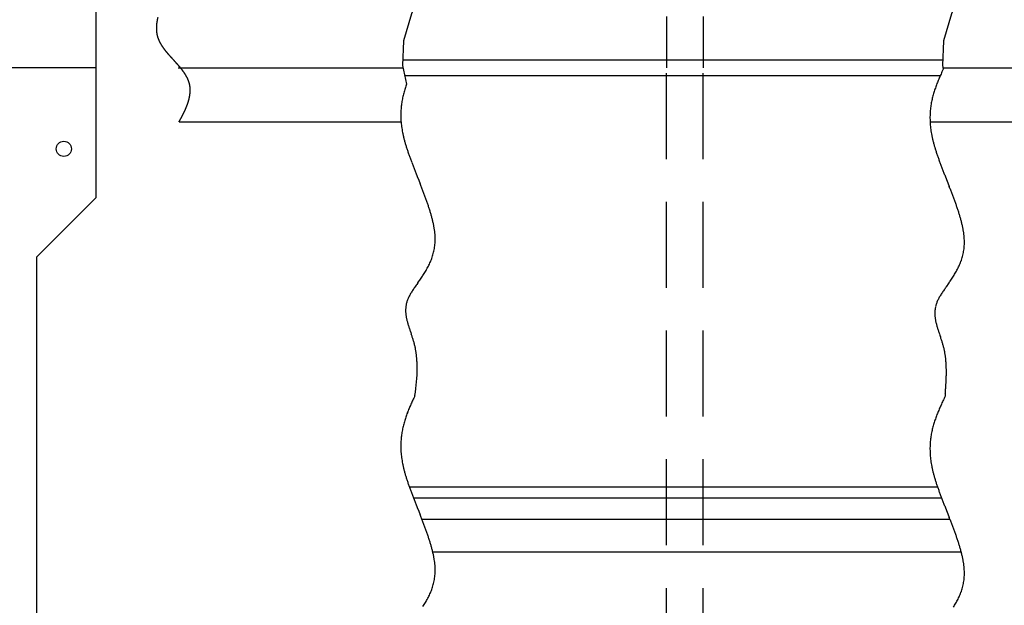
# Model space of a CAD drawing. Units: millimetres. Extents: x -9500 to 10278, y -7025 to 7025.
# Drawn here: x -7666 to -6755, y -2201 to -1660 of the extents above; entities that cross this region are included whole.
import ezdxf

# ---------------------------------------------------------------- set-up
doc = ezdxf.new("R2010")
doc.units = ezdxf.units.MM
doc.header["$LTSCALE"] = 12.5
doc.linetypes.add('DASHED2', pattern=[9.525, 6.35, -3.175])
doc.layers.add('Layer0001', color=7, linetype='Continuous')
doc.styles.add('dcStyle1', font='HG創英角ｺﾞｼｯｸUB', dxfattribs={"width": 0.8})
doc.styles.get("Standard").update_dxf_attribs({"font": 'txt.shx', "bigfont": 'bigfont.shx'})
doc.dimstyles.new('dc_Rotated', dxfattribs={"dimtxt": 250, "dimasz": 150.000095, "dimexe": 50, "dimexo": 50, "dimgap": 50, "dimtad": 3, "dimdec": 1, "dimdsep": 46, "dimtxsty": 'Standard', "dimblk1": 'OPEN30', "dimblk2": 'OPEN30', "dimsah": 1, "dimcen": 0.09, "dimclrd": 4, "dimclre": 4, "dimclrt": 2, "dimadec": 0, "dimazin": 2, "dimtfac": 1, "dimtdec": 4, "dimtmove": 0, "dimatfit": 3, "dimfxl": 1, "dimarcsym": 0})

# ---------------------------------------------------------------- blocks, each defined once
blk = doc.blocks.new('_OPEN30')
at = {"color": 0, "linetype": 'ByBlock', "lineweight": -2}
for p, q in [((-1, 0.267949), (0, 0)), ((0, 0), (-1, -0.267949)), ((0, 0), (-1, 0))]:
    blk.add_line(p, q, dxfattribs=at)
blk = doc.blocks.new('*D101')
at = {"layer": 'Layer0001', "color": 4, "linetype": 'Continuous', "lineweight": 25}
for p, q in [((-5729.5, -798.9), (-3141.14, -1912.49)), ((-3187.07, -1892.73), (-5037.07, -6192.73)), ((-7579.5, -5098.9), (-4991.14, -6212.49))]:
    blk.add_line(p, q, dxfattribs=at)
at = {"layer": 'Layer0001', "color": 4, "xscale": 150.0001403807643, "yscale": 149.9994684111822}
for p, rotation in [((-3187.07, -1892.73), 66.72105080199731), ((-5037.07, -6192.73), 246.7210508019973)]:
    blk.add_blockref('_OPEN30', p, dxfattribs=dict(at, rotation=rotation))
at = {"layer": 'Layer0001', "color": 2, "insert": (-4012.35, -3684.44), "char_height": 250, "width": 1812.5, "attachment_point": 8, "rotation": 66.72105, "style": 'dcStyle1'}
blk.add_mtext('\\T1.00;4681.1', dxfattribs=at)
blk = doc.blocks.new('DC_GROUP_BN-38D_A_35')
at = {"color": 3, "linetype": 'Continuous', "lineweight": 25}
for p, q in [((-7304.99, -704.14), (-7313.15, -732.69)), ((-7313.15, -732.69), (-7320.16, -765.06)), ((-7320.16, -765.06), (-7322.83, -794.08)), ((-7322.83, -794.08), (-7319.72, -818.62)), ((-7319.72, -818.62), (-7310.24, -838.1)), ((-7310.24, -838.1), (-7297.16, -854.07)), ((-7297.16, -854.07), (-7284.14, -868.65)), ((-7284.14, -868.65), (-7274.8, -883.91)), ((-7274.8, -883.91), (-7272.8, -901.97)), ((-7272.8, -901.97), (-7280.38, -924.39)), ((-7280.38, -924.39), (-7294.33, -950.59)), ((-7294.33, -950.59), (-7310.05, -979.48)), ((-7310.05, -979.48), (-7322.95, -1359.95)), ((-7322.95, -1359.95), (-7328.41, -1390.89)), ((-7328.41, -1390.89), (-7323.37, -1421.42)), ((-7323.37, -1421.42), (-7310.79, -1451.47)), ((-7310.79, -1451.47), (-7295.18, -1481.19)), ((-7295.18, -1481.19), (-7281.02, -1510.73)), ((-7281.02, -1510.73), (-7272.8, -1540.23)), ((-7272.8, -1540.23), (-7273.68, -1569.74)), ((-7273.68, -1569.74), (-7281.47, -1598.87)), ((-7281.47, -1598.87), (-7292.64, -1627.14)), ((-7292.64, -1627.14), (-7303.67, -1654.06)), ((-7303.67, -1654.06), (-7311.03, -1679.15)), ((-7311.03, -1679.15), (-7312.02, -1702.08)), ((-7312.02, -1702.08), (-7308.16, -1719.14))]:
    blk.add_line(p, q, dxfattribs=at)
blk = doc.blocks.new('DC_GROUP_BN-38D_A_36')
at = {"color": 3, "linetype": 'Continuous', "lineweight": 25}
for p, q in [((-6804.99, -704.14), (-6813.15, -732.69)), ((-6813.15, -732.69), (-6820.16, -765.06)), ((-6820.16, -765.06), (-6822.83, -794.08)), ((-6822.83, -794.08), (-6819.72, -818.62)), ((-6819.72, -818.62), (-6810.24, -838.1)), ((-6810.24, -838.1), (-6797.16, -854.07)), ((-6797.16, -854.07), (-6784.14, -868.65)), ((-6784.14, -868.65), (-6774.8, -883.91)), ((-6774.8, -883.91), (-6772.8, -901.97)), ((-6772.8, -901.97), (-6780.38, -924.39)), ((-6780.38, -924.39), (-6794.33, -950.59)), ((-6794.33, -950.59), (-6810.05, -979.48)), ((-6810.05, -979.48), (-6822.95, -1359.95)), ((-6822.95, -1359.95), (-6828.41, -1390.89)), ((-6828.41, -1390.89), (-6823.37, -1421.42)), ((-6823.37, -1421.42), (-6810.79, -1451.47)), ((-6810.79, -1451.47), (-6795.18, -1481.19)), ((-6795.18, -1481.19), (-6781.02, -1510.73)), ((-6781.02, -1510.73), (-6772.8, -1540.23)), ((-6772.8, -1540.23), (-6773.68, -1569.74)), ((-6773.68, -1569.74), (-6781.47, -1598.87)), ((-6781.47, -1598.87), (-6792.64, -1627.14)), ((-6792.64, -1627.14), (-6803.67, -1654.06)), ((-6803.67, -1654.06), (-6811.03, -1679.15)), ((-6811.03, -1679.15), (-6812.02, -1702.08)), ((-6812.02, -1702.08), (-6811.27, -1705.39))]:
    blk.add_line(p, q, dxfattribs=at)

msp = doc.modelspace()

# ---------------------------------------------------------------- linework, layer by layer
at = {"color": 4, "linetype": 'DASHED2', "lineweight": 25}
for p, q in [((-7067.43, -704.14), (-7067.43, -1704.14)), ((-7033.43, -704.14), (-7033.43, -1704.14)), ((-7067.43, -2979.14), (-7067.43, -1704.14)), ((-7033.43, -2979.14), (-7033.43, -1704.14))]:
    msp.add_line(p, q, dxfattribs=at)
at = {"color": 3, "linetype": 'Continuous', "lineweight": 25}
for p, q in [((-7595.43, -1824.14), (-7595.43, -1584.14)), ((-7595.43, -1704.14), (-7700.43, -1704.14)), ((-7519.51, -1704.14), (-7311.56, -1704.14)), ((-6811.56, -1704.14), (-5951.26, -1704.14)), ((-6810.69, -1704.14), (-5950.43, -1704.14)), ((-6811.28, -1705.39), (-6811.27, -1705.39)), ((-7518.69, -1754.14), (-7313.43, -1754.14)), ((-6823.46, -1754.14), (-5951.69, -1754.14)), ((-7299.55, -1801.39), (-7298.24, -1804.7)), ((-7298.24, -1804.7), (-7296.92, -1808.01)), ((-6809.61, -1804.04), (-6808.3, -1807.35)), ((-7296.92, -1808.01), (-7295.61, -1811.33)), ((-6808.3, -1807.35), (-6806.99, -1810.66)), ((-6806.99, -1810.66), (-6805.67, -1813.97)), ((-7595.43, -1824.14), (-7650.43, -1879.14)), ((-7650.43, -2754.14), (-7650.43, -1879.14)), ((-7297.61, -1902.94), (-7298.76, -1904.56)), ((-6807.67, -1905.59), (-6808.82, -1907.21)), ((-7304.75, -1947.57), (-7304.26, -1948.97)), ((-7304.26, -1948.97), (-7303.77, -1950.39)), ((-6814.81, -1950.22), (-6814.33, -1951.62)), ((-6814.33, -1951.62), (-6813.84, -1953.03)), ((-6809.49, -2007.13), (-6809.55, -2007.98)), ((-6809.36, -2005.51), (-6809.49, -2007.13)), ((-7299.55, -2107.64), (-7298.24, -2110.95)), ((-7298.24, -2110.95), (-7296.92, -2114.26)), ((-7296.92, -2114.26), (-7295.61, -2117.58)), ((-6809.61, -2110.29), (-6808.3, -2113.6)), ((-6808.3, -2113.6), (-6806.99, -2116.91)), ((-6806.99, -2116.91), (-6805.67, -2120.22))]:
    msp.add_line(p, q, dxfattribs=at)
at = {"color": 7, "linetype": 'DASHED2', "lineweight": 25}
msp.add_line((-7524.73, -1695.94), (-7523.41, -1697.38), dxfattribs=at)
at = {"color": 4, "linetype": 'Continuous', "lineweight": 25}
for p, q in [((-7311.79, -1696.64), (-6811.79, -1696.64)), ((-6814.21, -1711.64), (-7309.86, -1711.64)), ((-6816.47, -2092.14), (-7305.73, -2092.14)), ((-6812.79, -2102.14), (-7302.12, -2102.14)), ((-6804.92, -2122.14), (-7293.82, -2122.14)), ((-6794.48, -2152.14), (-7284.41, -2152.14))]:
    msp.add_line(p, q, dxfattribs=at)
at = {"color": 3, "linetype": 'Continuous', "lineweight": 25}
msp.add_circle((-7625.43, -1779.14), 7, dxfattribs=at)
at = {"color": 7, "linetype": 'DASHED2', "lineweight": 25}
for centre, radius, start, end in [((-7487.28, -1670.15), 52.72, 166.26583, 168.48403), ((-7505.34, -1667.57), 34.45, 176.43492, 179.55308), ((-7508.38, -1667.54), 31.41, 179.55332, 182.91227), ((-7501.74, -1667.79), 38.05, 173.55579, 176.43523), ((-7497.56, -1668.26), 42.26, 170.90869, 173.55649), ((-7492.75, -1669.03), 47.13, 168.48294, 170.90964), ((-7510.89, -1667.67), 28.9, 182.91322, 186.50821), ((-7512.89, -1667.9), 26.88, 186.51001, 190.32774), ((-7514.41, -1668.18), 25.34, 190.33047, 194.34775), ((-7514.23, -1668.11), 25.53, 194.38646, 198.35948), ((-7512.28, -1667.46), 27.58, 198.36247, 202.04401), ((-7509.74, -1666.43), 30.32, 202.04572, 205.41151), ((-7506.56, -1664.92), 33.84, 205.41216, 208.45114), ((-7502.64, -1662.8), 38.3, 208.45099, 211.16245), ((-7497.84, -1659.9), 43.91, 211.16176, 213.5523), ((-7491.92, -1655.97), 51.01, 213.5513, 215.63205), ((-7484.51, -1650.66), 60.13, 215.63092, 217.41535), ((-7474.96, -1643.36), 72.15, 217.41421, 218.91639), ((-7462.11, -1632.98), 88.67, 218.91533, 220.14868), ((-7443.62, -1617.39), 112.85, 220.14776, 221.12427), ((-7414.17, -1591.68), 151.95, 221.12354, 221.85321), ((-7358.26, -1541.6), 227, 221.85267, 222.34318), ((-7204.4, -1401.39), 435.17, 222.34286, 222.59936), ((-7920.41, -2062.74), 539.53, 42.41771, 42.62439), ((-7708.02, -1868.7), 251.85, 41.97679, 42.41806), ((-7641.39, -1808.75), 162.22, 41.2959, 41.97737), ((-7608.2, -1779.59), 118.04, 40.36678, 41.2967), ((-7587.98, -1762.41), 91.51, 39.17867, 40.36777), ((-7574.18, -1751.17), 73.71, 37.71858, 39.17983), ((-7564.06, -1743.34), 60.91, 35.97176, 37.71984), ((-7556.28, -1737.69), 51.3, 33.92249, 35.97305), ((-7550.1, -1733.54), 43.86, 31.55525, 33.92368), ((-7545.12, -1730.48), 38.01, 28.85643, 31.55615), ((-7541.05, -1728.24), 33.37, 25.81666, 28.85681), ((-7537.76, -1726.65), 29.71, 22.43381, 25.81623), ((-7535.12, -1725.56), 26.86, 18.71637, 22.43227), ((-7533.09, -1724.87), 24.71, 14.68681, 18.71344), ((-7531.63, -1724.48), 23.2, 10.38423, 14.68236), ((-7531.79, -1724.5), 23.36, 6.04275, 10.34345), ((-7533.56, -1724.68), 25.14, 1.99135, 6.03992), ((-7550.76, -1722.82), 42.49, 345.90587, 348.58142), ((-7546.11, -1723.76), 37.75, 348.58016, 351.51566), ((-7542.1, -1724.36), 33.7, 351.51477, 354.72384), ((-7538.69, -1724.67), 30.27, 354.72352, 358.21477), ((-7535.85, -1724.76), 27.43, 358.21528, 1.98978), ((-7576.54, -1714.51), 69.61, 337.46482, 339.27401), ((-7568.91, -1717.4), 61.44, 339.27255, 341.27167), ((-7562.1, -1719.7), 54.26, 341.27015, 343.47673), ((-7556.07, -1721.49), 47.97, 343.4752, 345.90733), ((-7630.76, -1688.25), 129.88, 330.74024, 331.82163), ((-7617.3, -1695.46), 114.61, 331.82073, 333.02257), ((-7605.33, -1701.55), 101.18, 333.02156, 334.35506), ((-7594.64, -1706.68), 89.33, 334.35393, 335.83162), ((-7585.09, -1710.97), 78.86, 335.83038, 337.46618), ((-7663.28, -1669.65), 167.35, 329.70126, 329.77083), ((-7645.97, -1679.73), 147.31, 329.77013, 330.74103)]:
    msp.add_arc(centre, radius, start, end, dxfattribs=at)
at = {"color": 3, "linetype": 'Continuous', "lineweight": 25}
for centre, radius, start, end in [((-6625.11, -1795.22), 206.67, 156.2031, 156.79609), ((-6583.95, -1813.37), 251.65, 155.71663, 156.20303), ((-6519.25, -1842.56), 322.63, 155.33756, 155.71658), ((-6402.79, -1896.03), 450.78, 154.98107, 155.33752), ((-7210.16, -1754.58), 104.21, 161.31173, 162.50865), ((-7202.21, -1757.26), 112.6, 160.20864, 161.31142), ((-6712.28, -1759.91), 112.6, 160.20864, 161.31142), ((-6702.45, -1763.45), 123.05, 159.20307, 160.20839), ((-6690.11, -1768.13), 136.25, 158.29774, 159.20286), ((-6674.32, -1774.42), 153.24, 157.49487, 158.29758), ((-6653.55, -1783.03), 175.73, 156.7962, 157.49473), ((-7232.35, -1748.48), 81.19, 168.15084, 169.74529), ((-7229.64, -1749.05), 83.96, 166.62318, 168.15024), ((-7226.19, -1749.87), 87.5, 165.16973, 166.62263), ((-7221.9, -1751), 91.94, 163.79656, 165.16925), ((-7216.63, -1752.54), 97.43, 162.50902, 163.79614), ((-6736.26, -1752.51), 87.5, 165.16973, 166.62263), ((-6731.97, -1753.65), 91.94, 163.79656, 165.16925), ((-6726.69, -1755.18), 97.43, 162.50902, 163.79614), ((-6720.22, -1757.22), 104.21, 161.31173, 162.50865), ((-7237.04, -1747.75), 76.43, 174.85883, 176.64334), ((-7236.71, -1747.78), 76.77, 173.1082, 174.85807), ((-7235.83, -1747.89), 77.65, 171.40107, 173.10746), ((-7234.39, -1748.11), 79.11, 169.74595, 171.40037), ((-6745.9, -1750.53), 77.65, 171.40107, 173.10746), ((-6744.46, -1750.75), 79.11, 169.74595, 171.40037), ((-6742.41, -1751.12), 81.19, 168.15084, 169.74529), ((-6739.7, -1751.69), 83.96, 166.62318, 168.15024), ((-7236.15, -1747.78), 77.33, 178.45496, 180.28154), ((-7234.94, -1747.77), 78.54, 180.28227, 182.11634), ((-7236.86, -1747.76), 76.62, 176.64411, 178.4542), ((-6746.22, -1750.42), 77.33, 178.45496, 180.28154), ((-6746.92, -1750.41), 76.62, 176.64411, 178.4542), ((-6747.11, -1750.4), 76.43, 174.85883, 176.64334), ((-6746.77, -1750.43), 76.77, 173.1082, 174.85807), ((-7233.2, -1747.7), 80.28, 182.11704, 183.94987), ((-7230.94, -1747.55), 82.54, 183.95052, 185.77382), ((-7228.15, -1747.26), 85.35, 185.77441, 187.58045), ((-7224.79, -1746.82), 88.74, 187.58097, 189.36267), ((-6745, -1750.42), 78.54, 180.28227, 182.11634), ((-6743.27, -1750.35), 80.28, 182.11704, 183.94987), ((-6741.01, -1750.19), 82.54, 183.95052, 185.77382), ((-6738.21, -1749.91), 85.35, 185.77441, 187.58045), ((-7220.86, -1746.17), 92.72, 189.36312, 191.11414), ((-7216.33, -1745.28), 97.34, 191.11452, 192.82932), ((-7205.46, -1742.77), 108.5, 192.84429, 194.42674), ((-6734.86, -1749.46), 88.74, 187.58097, 189.36267), ((-6730.93, -1748.81), 92.72, 189.36312, 191.11414), ((-6726.4, -1747.92), 97.34, 191.11452, 192.82932), ((-7186.4, -1737.87), 128.17, 194.42469, 195.80036), ((-7163.78, -1731.48), 151.68, 195.79862, 196.98976), ((-7136.57, -1723.17), 180.13, 196.9883, 198.01375), ((-6715.52, -1745.42), 108.5, 192.84429, 194.42674), ((-6696.47, -1740.52), 128.17, 194.42469, 195.80036), ((-6673.85, -1734.12), 151.68, 195.79862, 196.98976), ((-7103.23, -1712.33), 215.19, 198.01252, 198.88813), ((-7061.3, -1697.99), 259.5, 198.88711, 199.62612), ((-7006.65, -1678.51), 317.52, 199.62529, 200.23865), ((-6646.63, -1725.82), 180.13, 196.9883, 198.01375), ((-6613.29, -1714.98), 215.19, 198.01252, 198.88813), ((-6571.36, -1700.64), 259.5, 198.88711, 199.62612), ((-6931.74, -1650.89), 397.36, 200.23797, 200.73461), ((-6821.27, -1609.08), 515.48, 200.73408, 201.12118), ((-6638.82, -1538.61), 711.06, 201.12078, 201.40392), ((-6516.71, -1681.15), 317.52, 199.62529, 200.23865), ((-6441.8, -1653.54), 397.36, 200.23797, 200.73461), ((-6331.33, -1611.72), 515.48, 200.73408, 201.12118), ((-6271.47, -1394.62), 1105.63, 201.40363, 201.58697), ((-6148.89, -1541.25), 711.06, 201.12078, 201.40392), ((-5781.53, -1397.27), 1105.63, 201.40363, 201.58697), ((-8245.94, -2186.83), 1021.83, 21.3606, 21.56027), ((-7756.01, -2189.48), 1021.83, 21.3606, 21.56027), ((-7931.11, -2063.7), 683.77, 21.06347, 21.36081), ((-7766.87, -2000.45), 507.78, 20.66561, 21.06379), ((-7664.67, -1961.9), 398.55, 20.16257, 20.66604), ((-7441.17, -2066.35), 683.77, 21.06347, 21.36081), ((-7276.94, -2003.1), 507.78, 20.66561, 21.06379), ((-7594.08, -1935.99), 323.35, 19.54853, 20.16312), ((-7541.86, -1917.45), 267.94, 18.81616, 19.54921), ((-7501.34, -1903.64), 225.13, 17.95647, 18.81699), ((-7174.73, -1964.55), 398.55, 20.16257, 20.66604), ((-7104.14, -1938.63), 323.35, 19.54853, 20.16312), ((-7051.93, -1920.09), 267.94, 18.81616, 19.54921), ((-7468.78, -1893.1), 190.91, 16.95865, 17.95747), ((-7441.96, -1884.92), 162.87, 15.80979, 16.95983), ((-7419.46, -1878.55), 139.48, 14.49473, 15.81118), ((-7011.4, -1906.29), 225.13, 17.95647, 18.81699), ((-6978.85, -1895.74), 190.91, 16.95865, 17.95747), ((-6952.03, -1887.57), 162.87, 15.80979, 16.95983), ((-7400.32, -1873.61), 119.72, 12.99575, 14.49635), ((-7383.91, -1869.83), 102.88, 11.29237, 12.99761), ((-7369.77, -1867.01), 88.46, 9.36123, 11.29448), ((-6929.52, -1881.2), 139.48, 14.49473, 15.81118), ((-6910.39, -1876.26), 119.72, 12.99575, 14.49635), ((-6893.98, -1872.47), 102.88, 11.29237, 12.99761), ((-7357.57, -1865), 76.09, 7.176, 9.36357), ((-7347.04, -1863.67), 65.48, 4.70772, 7.17855), ((-7338.01, -1862.93), 56.42, 1.92542, 4.71036), ((-6879.84, -1869.65), 88.46, 9.36123, 11.29448), ((-6867.63, -1867.64), 76.09, 7.176, 9.36357), ((-6857.11, -1866.32), 65.48, 4.70772, 7.17855), ((-7331.6, -1862.8), 50.01, 353.10096, 356.00049), ((-7332.15, -1862.77), 50.55, 356.00252, 358.94136), ((-7333.25, -1862.75), 51.66, 358.94338, 1.89763), ((-6848.08, -1865.58), 56.42, 1.92542, 4.71036), ((-6842.21, -1865.41), 50.55, 356.00252, 358.94136), ((-6843.32, -1865.4), 51.66, 358.94338, 1.89763), ((-7334.9, -1862.01), 53.4, 342.33225, 344.85745), ((-7333.26, -1862.46), 51.7, 344.85888, 347.5064), ((-7332.17, -1862.7), 50.58, 347.50805, 350.26027), ((-7331.62, -1862.8), 50.02, 350.26211, 353.09899), ((-6843.32, -1865.11), 51.7, 344.85888, 347.5064), ((-6842.23, -1865.35), 50.58, 347.50805, 350.26027), ((-6841.68, -1865.45), 50.02, 350.26211, 353.09899), ((-6841.67, -1865.45), 50.01, 353.10096, 356.00049), ((-7353.21, -1854.2), 73.33, 331.97136, 333.7108), ((-7347.85, -1856.84), 67.36, 333.71124, 335.62337), ((-7343.5, -1858.82), 62.58, 335.62395, 337.70299), ((-7339.96, -1860.27), 58.75, 337.70376, 339.94213), ((-7337.12, -1861.31), 55.73, 339.94311, 342.33104), ((-6853.56, -1861.46), 62.58, 335.62395, 337.70299), ((-6850.02, -1862.92), 58.75, 337.70376, 339.94213), ((-6847.18, -1863.95), 55.73, 339.94311, 342.33104), ((-6844.96, -1864.66), 53.4, 342.33225, 344.85745), ((-7394.34, -1829.8), 121.18, 326.81727, 327.82823), ((-7379.28, -1839.27), 103.39, 327.82851, 329.02643), ((-7368.28, -1845.87), 90.56, 329.0267, 330.40839), ((-7359.86, -1850.65), 80.87, 330.40867, 331.97101), ((-6889.35, -1841.91), 103.39, 327.82851, 329.02643), ((-6878.35, -1848.52), 90.56, 329.0267, 330.40839), ((-6869.93, -1853.3), 80.87, 330.40867, 331.97101), ((-6863.27, -1856.84), 73.33, 331.97136, 333.7108), ((-6857.92, -1859.49), 67.36, 333.71124, 335.62337), ((-6909.58, -2179.79), 476.66, 144.73218, 144.96666), ((-7737.62, -1591.75), 538.94, 324.73075, 324.94587), ((-7523.89, -1741.71), 277.84, 324.94659, 325.37053), ((-7452.56, -1790.97), 191.16, 325.37108, 325.99618), ((-7416.43, -1815.35), 147.57, 325.9966, 326.81693), ((-7247.69, -1594.39), 538.94, 324.73075, 324.94587), ((-7033.96, -1744.36), 277.84, 324.94659, 325.37053), ((-6962.63, -1793.62), 191.16, 325.37108, 325.99618), ((-6926.5, -1817.99), 147.57, 325.9966, 326.81693), ((-6904.41, -1832.44), 121.18, 326.81727, 327.82823), ((-7264.55, -1936.81), 46.41, 150.25312, 152.3236), ((-7254.09, -1942.78), 58.45, 148.56405, 150.25612), ((-7239.58, -1951.65), 75.46, 147.21924, 148.5668), ((-7218.1, -1965.48), 101.01, 146.18816, 147.22165), ((-7182.85, -1989.08), 143.43, 145.44432, 146.19023), ((-7113.5, -2036.83), 227.63, 144.96523, 145.44605), ((-6749.64, -1954.3), 75.46, 147.21924, 148.5668), ((-6728.16, -1968.13), 101.01, 146.18816, 147.22165), ((-6692.91, -1991.73), 143.43, 145.44432, 146.19023), ((-6623.56, -2039.48), 227.63, 144.96523, 145.44605), ((-6419.65, -2182.44), 476.66, 144.73218, 144.96666), ((-7282.53, -1928.25), 26.48, 167.35141, 170.47698), ((-7282.53, -1928.25), 26.48, 164.1695, 167.3486), ((-7282.16, -1928.36), 26.85, 160.96644, 164.16667), ((-7281.44, -1928.61), 27.62, 157.77463, 160.96371), ((-7278.45, -1929.85), 30.86, 154.8026, 157.73789), ((-7272.4, -1932.69), 37.54, 152.3205, 154.80549), ((-6792.23, -1931), 26.85, 160.96644, 164.16667), ((-6791.5, -1931.25), 27.62, 157.77463, 160.96371), ((-6788.51, -1932.5), 30.86, 154.8026, 157.73789), ((-6782.47, -1935.34), 37.54, 152.3205, 154.80549), ((-6774.61, -1939.46), 46.41, 150.25312, 152.3236), ((-6764.16, -1945.43), 58.45, 148.56405, 150.25612), ((-7278.61, -1928.49), 30.4, 179.24584, 181.87941), ((-7280.22, -1928.47), 28.79, 176.45327, 179.24423), ((-7276.51, -1928.42), 32.51, 181.88062, 184.34124), ((-7281.39, -1928.4), 27.62, 173.52302, 176.45126), ((-7273.85, -1928.22), 35.17, 184.34208, 186.61866), ((-7282.15, -1928.31), 26.85, 170.47962, 173.52065), ((-7270.54, -1927.83), 38.51, 186.61916, 188.70457), ((-6790.29, -1931.12), 28.79, 176.45327, 179.24423), ((-6788.68, -1931.14), 30.4, 179.24584, 181.87941), ((-6786.57, -1931.07), 32.51, 181.88062, 184.34124), ((-6791.46, -1931.04), 27.62, 173.52302, 176.45126), ((-6792.22, -1930.96), 26.85, 170.47962, 173.52065), ((-6792.59, -1930.9), 26.48, 167.35141, 170.47698), ((-6792.59, -1930.9), 26.48, 164.1695, 167.3486), ((-7266.44, -1927.2), 42.65, 188.70481, 190.59535), ((-7261.35, -1926.25), 47.83, 190.59537, 192.2901), ((-7254.98, -1924.86), 54.35, 192.28996, 193.78998), ((-7246.85, -1922.87), 62.73, 193.78973, 195.09766), ((-7236.19, -1919.99), 73.76, 195.09734, 196.21669), ((-7221.67, -1915.77), 88.89, 196.21635, 197.15113), ((-6783.92, -1930.86), 35.17, 184.34208, 186.61866), ((-6780.6, -1930.48), 38.51, 186.61916, 188.70457), ((-6776.51, -1929.85), 42.65, 188.70481, 190.59535), ((-6771.42, -1928.9), 47.83, 190.59537, 192.2901), ((-6765.04, -1927.51), 54.35, 192.28996, 193.78998), ((-6756.91, -1925.52), 62.73, 193.78973, 195.09766), ((-7200.71, -1909.3), 110.83, 197.15078, 197.90515), ((-7167.72, -1898.65), 145.49, 197.90483, 198.48281), ((-7107.87, -1878.64), 208.6, 198.48252, 198.8878), ((-6964.36, -1829.54), 360.27, 198.88755, 199.12335), ((-7617.37, -2058.96), 331.86, 18.83735, 19.0962), ((-6746.26, -1922.64), 73.76, 195.09734, 196.21669), ((-6731.73, -1918.42), 88.89, 196.21635, 197.15113), ((-6710.77, -1911.95), 110.83, 197.15078, 197.90515), ((-6677.79, -1901.29), 145.49, 197.90483, 198.48281), ((-6617.93, -1881.29), 208.6, 198.48252, 198.8878), ((-6474.43, -1832.19), 360.27, 198.88755, 199.12335), ((-7496.91, -2017.86), 204.58, 18.41628, 18.83729), ((-7443.37, -2000.03), 148.15, 17.83363, 18.41625), ((-7412.97, -1990.25), 116.22, 17.0896, 17.83362), ((-7393.3, -1984.21), 95.64, 16.18416, 17.0896), ((-7379.5, -1980.2), 81.27, 15.11729, 16.18416), ((-7369.28, -1977.44), 70.69, 13.88913, 15.11725), ((-7127.44, -2061.61), 331.86, 18.83735, 19.0962), ((-7006.97, -2020.51), 204.58, 18.41628, 18.83729), ((-6953.43, -2002.68), 148.15, 17.83363, 18.41625), ((-6923.03, -1992.9), 116.22, 17.0896, 17.83362), ((-6903.36, -1986.85), 95.64, 16.18416, 17.0896), ((-7366.36, -1976.7), 67.67, 12.58691, 13.87171), ((-7369.05, -1977.3), 70.43, 11.35013, 12.58683), ((-7372.04, -1977.9), 73.48, 10.16207, 11.35008), ((-7375.35, -1978.49), 76.84, 9.02309, 10.16204), ((-7379, -1979.07), 80.54, 7.93333, 9.02307), ((-7383.03, -1979.63), 84.61, 6.89276, 7.93333), ((-6889.57, -1982.85), 81.27, 15.11729, 16.18416), ((-6879.35, -1980.09), 70.69, 13.88913, 15.11725), ((-6876.42, -1979.34), 67.67, 12.58691, 13.87171), ((-6879.12, -1979.95), 70.43, 11.35013, 12.58683), ((-6882.11, -1980.55), 73.48, 10.16207, 11.35008), ((-6885.42, -1981.14), 76.84, 9.02309, 10.16204), ((-7387.47, -1980.17), 89.08, 5.9012, 6.89278), ((-7392.36, -1980.67), 94, 4.95831, 5.90123), ((-7397.76, -1981.14), 99.42, 4.06368, 4.95835), ((-7403.72, -1981.57), 105.39, 3.21677, 4.06372), ((-7410.33, -1981.94), 112.01, 2.41699, 3.21681), ((-7417.66, -1982.25), 119.35, 1.6637, 2.41704), ((-6889.07, -1981.72), 80.54, 7.93333, 9.02307), ((-6893.1, -1982.28), 84.61, 6.89276, 7.93333), ((-6897.54, -1982.82), 89.08, 5.9012, 6.89278), ((-6902.43, -1983.32), 94, 4.95831, 5.90123), ((-6907.83, -1983.79), 99.42, 4.06368, 4.95835), ((-6913.79, -1984.21), 105.39, 3.21677, 4.06372), ((-7445.33, -1982.69), 147.02, 350.41084, 0.29391), ((-7425.84, -1982.49), 127.53, 0.95622, 1.66375), ((-7435.01, -1982.64), 136.7, 0.29385, 0.95628), ((-6920.39, -1984.59), 112.01, 2.41699, 3.21681), ((-6927.73, -1984.9), 119.35, 1.6637, 2.41704), ((-6935.91, -1985.13), 127.53, 0.95622, 1.66375), ((-6945.07, -1985.29), 136.7, 0.29385, 0.95628), ((-6967.11, -1985.27), 158.73, 359.10161, 359.67594), ((-6955.4, -1985.34), 147.02, 359.67589, 0.29391), ((-7092.75, -1980.21), 284.49, 356.53652, 356.86229), ((-7061.14, -1981.94), 252.83, 356.86225, 357.22799), ((-7035.4, -1983.19), 227.06, 357.22795, 357.63419), ((-7014.02, -1984.07), 205.66, 357.63414, 358.08145), ((-6995.96, -1984.68), 187.6, 358.0814, 358.5704), ((-6980.5, -1985.06), 172.13, 358.57034, 359.10167), ((-7514.31, -1949.93), 707.14, 355.49239, 355.62447), ((-7355.9, -1962.05), 548.27, 355.62445, 355.79462), ((-7254.73, -1969.49), 446.83, 355.7946, 356.00313), ((-7184.4, -1974.4), 376.33, 356.0031, 356.25032), ((-7132.58, -1977.8), 324.4, 356.25028, 356.53656), ((-7073.89, -2116.97), 251.65, 155.71663, 156.20303), ((-7009.18, -2146.16), 322.63, 155.33756, 155.71658), ((-6892.73, -2199.64), 450.78, 155.06643, 155.33752), ((-6621.09, -2325.92), 750.34, 154.86261, 155.0664), ((-6519.25, -2148.81), 322.63, 155.33756, 155.71658), ((-6402.79, -2202.28), 450.78, 155.06643, 155.33752), ((-6131.16, -2328.57), 750.34, 154.70606, 155.0664), ((-7192.38, -2067.05), 123.05, 159.20307, 160.20839), ((-7180.05, -2071.74), 136.25, 158.29774, 159.20286), ((-7164.26, -2078.02), 153.24, 157.49487, 158.29758), ((-7143.48, -2086.63), 175.73, 156.7962, 157.49473), ((-7115.04, -2098.82), 206.67, 156.2031, 156.79609), ((-6674.32, -2080.67), 153.24, 157.49487, 158.29758), ((-6653.55, -2089.28), 175.73, 156.7962, 157.49473), ((-6625.11, -2101.47), 206.67, 156.2031, 156.79609), ((-6583.95, -2119.62), 251.65, 155.71663, 156.20303), ((-7221.9, -2057.25), 91.94, 163.79656, 165.16925), ((-7216.63, -2058.79), 97.43, 162.50902, 163.79614), ((-7210.16, -2060.83), 104.21, 161.31173, 162.50865), ((-7202.21, -2063.51), 112.6, 160.20864, 161.31142), ((-6726.69, -2061.43), 97.43, 162.50902, 163.79614), ((-6720.22, -2063.47), 104.21, 161.31173, 162.50865), ((-6712.28, -2066.16), 112.6, 160.20864, 161.31142), ((-6702.45, -2069.7), 123.05, 159.20307, 160.20839), ((-6690.11, -2074.38), 136.25, 158.29774, 159.20286), ((-7234.39, -2054.36), 79.11, 169.74595, 171.40037), ((-7232.35, -2054.73), 81.19, 168.15084, 169.74529), ((-7229.64, -2055.3), 83.96, 166.62318, 168.15024), ((-7226.19, -2056.12), 87.5, 165.16973, 166.62263), ((-6742.41, -2057.37), 81.19, 168.15084, 169.74529), ((-6739.7, -2057.94), 83.96, 166.62318, 168.15024), ((-6736.26, -2058.76), 87.5, 165.16973, 166.62263), ((-6731.97, -2059.9), 91.94, 163.79656, 165.16925), ((-7236.86, -2054.01), 76.62, 176.64411, 178.4542), ((-7237.04, -2054), 76.43, 174.85883, 176.64334), ((-7236.71, -2054.03), 76.77, 173.1082, 174.85807), ((-7235.83, -2054.14), 77.65, 171.40107, 173.10746), ((-6747.11, -2056.65), 76.43, 174.85883, 176.64334), ((-6746.77, -2056.68), 76.77, 173.1082, 174.85807), ((-6745.9, -2056.78), 77.65, 171.40107, 173.10746), ((-6744.46, -2057), 79.11, 169.74595, 171.40037), ((-7236.15, -2054.03), 77.33, 178.45496, 180.28154), ((-7234.94, -2054.02), 78.54, 180.28227, 182.11634), ((-7233.2, -2053.95), 80.28, 182.11704, 183.94987), ((-7230.94, -2053.8), 82.54, 183.95052, 185.77382), ((-6746.22, -2056.67), 77.33, 178.45496, 180.28154), ((-6745, -2056.67), 78.54, 180.28227, 182.11634), ((-6746.92, -2056.66), 76.62, 176.64411, 178.4542), ((-6743.27, -2056.6), 80.28, 182.11704, 183.94987), ((-7228.15, -2053.51), 85.35, 185.77441, 187.58045), ((-7224.79, -2053.07), 88.74, 187.58097, 189.36267), ((-7220.86, -2052.42), 92.72, 189.36312, 191.11414), ((-6741.01, -2056.44), 82.54, 183.95052, 185.77382), ((-6738.21, -2056.16), 85.35, 185.77441, 187.58045), ((-6734.86, -2055.71), 88.74, 187.58097, 189.36267), ((-7216.33, -2051.53), 97.34, 191.11452, 192.82932), ((-7205.46, -2049.02), 108.5, 192.84429, 194.42674), ((-7186.4, -2044.12), 128.17, 194.42469, 195.80036), ((-6730.93, -2055.06), 92.72, 189.36312, 191.11414), ((-6726.4, -2054.17), 97.34, 191.11452, 192.82932), ((-6715.52, -2051.67), 108.5, 192.84429, 194.42674), ((-7163.78, -2037.73), 151.68, 195.79862, 196.98976), ((-7136.57, -2029.42), 180.13, 196.9883, 198.01375), ((-7103.23, -2018.58), 215.19, 198.01252, 198.88813), ((-6696.47, -2046.77), 128.17, 194.42469, 195.80036), ((-6673.85, -2040.37), 151.68, 195.79862, 196.98976), ((-6646.63, -2032.07), 180.13, 196.9883, 198.01375), ((-7061.3, -2004.24), 259.5, 198.88711, 199.62612), ((-7006.65, -1984.76), 317.52, 199.62529, 200.23865), ((-6931.74, -1957.14), 397.36, 200.23797, 200.73461), ((-6613.29, -2021.23), 215.19, 198.01252, 198.88813), ((-6571.36, -2006.89), 259.5, 198.88711, 199.62612), ((-6516.71, -1987.4), 317.52, 199.62529, 200.23865), ((-6821.27, -1915.33), 515.48, 200.73408, 201.12118), ((-6638.82, -1844.86), 711.06, 201.12078, 201.40392), ((-6271.47, -1700.87), 1105.63, 201.40363, 201.58697), ((-6441.8, -1959.79), 397.36, 200.23797, 200.73461), ((-6331.33, -1917.97), 515.48, 200.73408, 201.12118), ((-6148.89, -1847.5), 711.06, 201.12078, 201.40392), ((-5781.53, -1703.52), 1105.63, 201.40363, 201.58697), ((-8245.94, -2493.08), 1021.83, 21.3606, 21.56027), ((-7931.11, -2369.95), 683.77, 21.06347, 21.36081), ((-7756.01, -2495.73), 1021.83, 21.3606, 21.56027), ((-7441.17, -2372.6), 683.77, 21.06347, 21.36081), ((-7766.87, -2306.7), 507.78, 20.66561, 21.06379), ((-7664.67, -2268.15), 398.55, 20.16257, 20.66604), ((-7594.08, -2242.24), 323.35, 19.54853, 20.16312), ((-7276.94, -2309.35), 507.78, 20.66561, 21.06379), ((-7174.73, -2270.8), 398.55, 20.16257, 20.66604), ((-7541.86, -2223.7), 267.94, 18.81616, 19.54921), ((-7501.34, -2209.89), 225.13, 17.95647, 18.81699), ((-7468.78, -2199.35), 190.91, 16.95865, 17.95747), ((-7104.14, -2244.88), 323.35, 19.54853, 20.16312), ((-7051.93, -2226.34), 267.94, 18.81616, 19.54921), ((-7011.4, -2212.54), 225.13, 17.95647, 18.81699), ((-7441.96, -2191.17), 162.87, 15.80979, 16.95983), ((-7419.46, -2184.8), 139.48, 14.49473, 15.81118), ((-7400.32, -2179.86), 119.72, 12.99575, 14.49635), ((-6978.85, -2201.99), 190.91, 16.95865, 17.95747), ((-6952.03, -2193.82), 162.87, 15.80979, 16.95983), ((-6929.52, -2187.45), 139.48, 14.49473, 15.81118), ((-7383.91, -2176.08), 102.88, 11.29237, 12.99761), ((-7369.77, -2173.26), 88.46, 9.36123, 11.29448), ((-7357.57, -2171.25), 76.09, 7.176, 9.36357), ((-6910.39, -2182.51), 119.72, 12.99575, 14.49635), ((-6893.98, -2178.72), 102.88, 11.29237, 12.99761), ((-6879.84, -2175.9), 88.46, 9.36123, 11.29448), ((-7347.04, -2169.92), 65.48, 4.70772, 7.17855), ((-7338.01, -2169.18), 56.42, 1.92542, 4.71036), ((-7333.25, -2169), 51.66, 358.94338, 1.89763), ((-6867.63, -2173.89), 76.09, 7.176, 9.36357), ((-6857.11, -2172.57), 65.48, 4.70772, 7.17855), ((-6848.08, -2171.83), 56.42, 1.92542, 4.71036), ((-7332.17, -2168.95), 50.58, 347.50805, 350.26027), ((-7331.62, -2169.05), 50.02, 350.26211, 353.09899), ((-7331.6, -2169.05), 50.01, 353.10096, 356.00049), ((-7332.15, -2169.02), 50.55, 356.00252, 358.94136), ((-6841.68, -2171.7), 50.02, 350.26211, 353.09899), ((-6841.67, -2171.7), 50.01, 353.10096, 356.00049), ((-6842.21, -2171.66), 50.55, 356.00252, 358.94136), ((-6843.32, -2171.65), 51.66, 358.94338, 1.89763), ((-7339.96, -2166.52), 58.75, 337.70376, 339.94213), ((-7337.12, -2167.56), 55.73, 339.94311, 342.33104), ((-7334.9, -2168.26), 53.4, 342.33225, 344.85745), ((-7333.26, -2168.71), 51.7, 344.85888, 347.5064), ((-6847.18, -2170.2), 55.73, 339.94311, 342.33104), ((-6844.96, -2170.91), 53.4, 342.33225, 344.85745), ((-6843.32, -2171.36), 51.7, 344.85888, 347.5064), ((-6842.23, -2171.6), 50.58, 347.50805, 350.26027), ((-7368.28, -2152.12), 90.56, 329.0267, 330.40839), ((-7359.86, -2156.9), 80.87, 330.40867, 331.97101), ((-7353.21, -2160.45), 73.33, 331.97136, 333.7108), ((-7347.85, -2163.09), 67.36, 333.71124, 335.62337), ((-7343.5, -2165.07), 62.58, 335.62395, 337.70299), ((-6863.27, -2163.09), 73.33, 331.97136, 333.7108), ((-6857.92, -2165.74), 67.36, 333.71124, 335.62337), ((-6853.56, -2167.71), 62.58, 335.62395, 337.70299), ((-6850.02, -2169.17), 58.75, 337.70376, 339.94213), ((-7394.34, -2136.05), 121.18, 326.81727, 327.82823), ((-7379.28, -2145.52), 103.39, 327.82851, 329.02643), ((-6889.35, -2148.16), 103.39, 327.82851, 329.02643), ((-6878.35, -2154.77), 90.56, 329.0267, 330.40839), ((-6869.93, -2159.55), 80.87, 330.40867, 331.97101)]:
    msp.add_arc(centre, radius, start, end, dxfattribs=at)

# ---------------------------------------------------------------- block references
at = {"linetype": 'Continuous'}
for name in ['DC_GROUP_BN-38D_A_35', 'DC_GROUP_BN-38D_A_36']:
    msp.add_blockref(name, (0, 0), dxfattribs=at)

# ---------------------------------------------------------------- dimensions: what is measured, and where the dimension line sits
at = {"layer": 'Layer0001', "linetype": 'Continuous', "lineweight": 13}
dim = msp.add_linear_dim(base=(-5037.07, -6192.73), p1=(-5775.43, -779.14), p2=(-7625.43, -5079.14), angle=66.72105, dimstyle='dc_Rotated', override={"dimtxt": 250, "dimasz": 150.000095, "dimexe": 50, "dimexo": 50, "dimgap": 50, "dimtad": 3, "dimtih": 0, "dimtoh": 0, "dimdec": 1, "dimzin": 8, "dimblk1": 'OPEN30', "dimblk2": 'OPEN30', "dimsah": 1, "dimclrd": 4, "dimclre": 4, "dimclrt": 2, "dimazin": 2, "dimtofl": 1, "dimtolj": 0, "dimtzin": 8, "dimarcsym": 1}, dxfattribs=at)
dim.commit()
dim.dimension.update_dxf_attribs({"geometry": '*D101', "text_midpoint": (-3966.42, -3704.2), "dimtype": 160})

doc.saveas('drawing.dxf')
